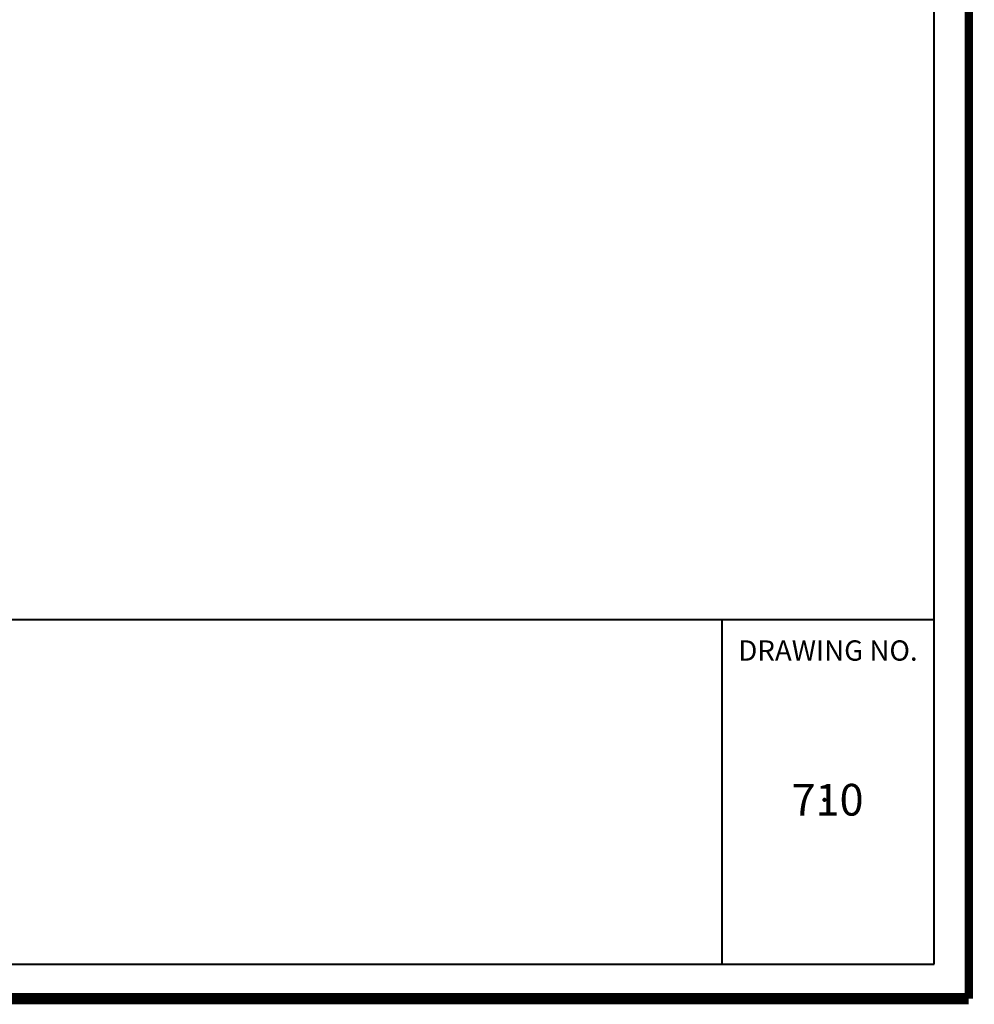
# Model space of a CAD drawing. Units: feet. Extents: x 3.1 to 23.3, y 4 to 18.1.
# Drawn here: x 19.9 to 23.3, y 4 to 7.6 of the extents above; entities that cross this region are included whole.
import ezdxf
from ezdxf.enums import TextEntityAlignment as Align

# ---------------------------------------------------------------- set-up
doc = ezdxf.new("R2010")
doc.units = ezdxf.units.FT
doc.header["$MEASUREMENT"] = 0
for name, color, linetype, lineweight in [('Level 1', 7, 'Continuous', 0), ('Level 51', 7, 'Continuous', 0), ('Level 60', 7, 'Continuous', 0)]:
    doc.layers.add(name, color=color, linetype=linetype, lineweight=lineweight)
doc.styles.add('Style-CHAR_FAST_FONT', font='CHAR_FAST_FONT.shx')

msp = doc.modelspace()

# ---------------------------------------------------------------- linework, layer by layer
at = {"layer": 'Level 1', "color": 7, "linetype": 'Continuous', "lineweight": 13}
msp.add_line((19.9881, 5.4165), (23.187, 5.4165), dxfattribs=at)
at = {"layer": 'Level 51', "color": 7, "linetype": 'Continuous', "lineweight": 80}
msp.add_point((22.7951, 4.7735), dxfattribs=at)
at = {"layer": 'Level 60', "color": 7, "linetype": 'Continuous', "lineweight": 40}
for p, q in [((23.187, 4.1861), (23.187, 17.9656)), ((3.3691, 5.4165), (23.187, 5.4165)), ((22.4295, 4.1861), (22.4295, 5.4165)), ((3.3692, 4.1861), (23.187, 4.1861))]:
    msp.add_line(p, q, dxfattribs=at)
at = {"layer": 'Level 60', "color": 250, "linetype": 'Continuous', "lineweight": 40}
for points, const_width in [([(23.31, 18.0887), (23.31, 4.0631)], 0.03), ([(23.31, 4.0631), (3.1329, 4.0631)], 0.04)]:
    msp.add_lwpolyline(points, dxfattribs=dict(at, const_width=const_width))

# ---------------------------------------------------------------- texts
at = {"layer": 'Level 60', "color": 7, "linetype": 'Continuous', "lineweight": 30, "style": 'Style-CHAR_FAST_FONT'}
for s, height, p in [('DRAWING NO.', 0.072434, (22.8073, 5.3062)), ('710', 0.11319, (22.8059, 4.7735))]:
    msp.add_text(s, height=height, rotation=0, dxfattribs=at).set_placement(p, align=Align.MIDDLE_CENTER)

doc.saveas('drawing.dxf')
